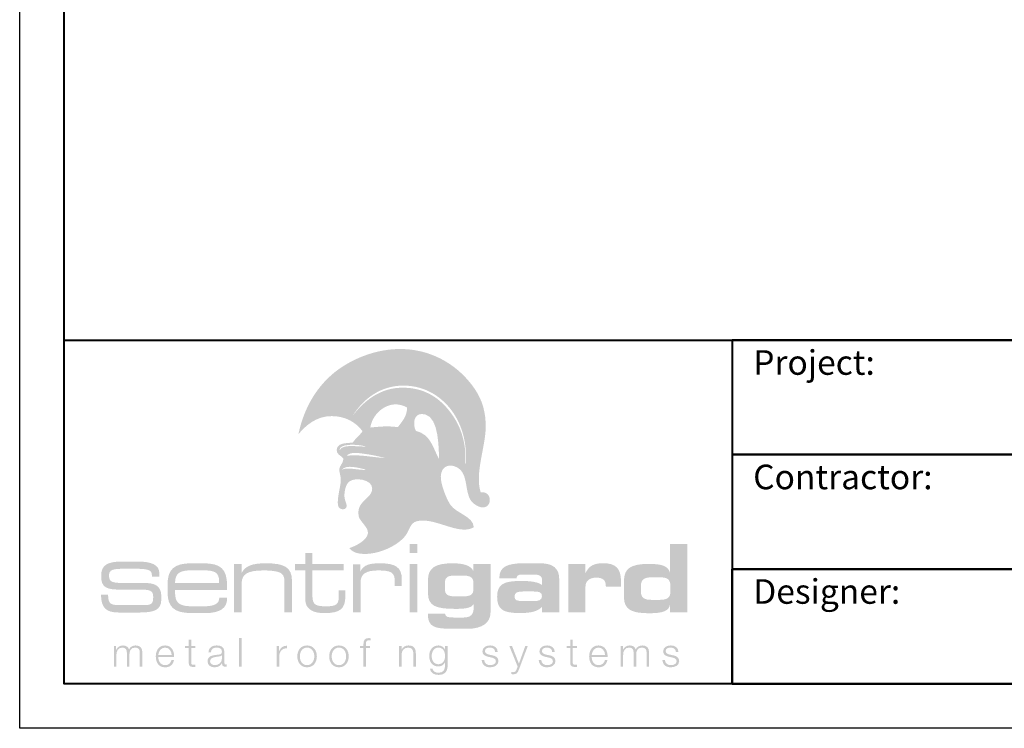
# Model space of a CAD drawing. Units: inches. Extents: x 1008 to 1252, y 844 to 1105.
# Drawn here: x 1043 to 1054, y 903 to 911 of the extents above; entities that cross this region are included whole.
import ezdxf

# ---------------------------------------------------------------- set-up
doc = ezdxf.new("R2010")
doc.units = ezdxf.units.IN
doc.header["$LTSCALE"] = 48
doc.header["$MEASUREMENT"] = 0
doc.layers.get('Defpoints').update_dxf_attribs({"color": 2, "lineweight": 30})
doc.layers.add('TitleBlock', color=7, linetype='Continuous', lineweight=13)

# ---------------------------------------------------------------- blocks, each defined once
blk = doc.blocks.new('SL100 Title Block')
at = {"layer": 'TitleBlock'}
h = blk.add_hatch(color=256, dxfattribs=at)
edge = h.paths.add_edge_path(flags=16)
edge.add_spline(control_points=[(3.384, 2.398), (3.308, 2.418), (3.153, 2.464), (3.111, 2.396), (3.152, 2.436), (3.302, 2.39), (3.384, 2.398), (3.384, 2.398), (3.384, 2.398), (3.384, 2.398)], knot_values=[0, 0, 0, 0, 1, 1, 1, 2, 2, 2, 3, 3, 3, 3], degree=3, periodic=0)
edge = h.paths.add_edge_path(flags=16)
edge.add_spline(control_points=[(3.594, 2.53), (3.543, 2.544), (3.469, 2.561), (3.398, 2.572), (3.312, 2.584), (3.206, 2.607), (3.164, 2.555), (3.289, 2.575), (3.46, 2.537), (3.594, 2.53), (3.594, 2.53), (3.594, 2.53), (3.594, 2.53)], knot_values=[0, 0, 0, 0, 1, 1, 1, 2, 2, 2, 3, 3, 3, 4, 4, 4, 4], degree=3, periodic=0)
edge = h.paths.add_edge_path(flags=16)
edge.add_spline(control_points=[(3.083, 2.615), (3.117, 2.683), (3.228, 2.659), (3.314, 2.663), (3.337, 2.657), (3.391, 2.657), (3.371, 2.662), (3.269, 2.688), (3.077, 2.693), (3.083, 2.615), (3.083, 2.615), (3.083, 2.615), (3.083, 2.615)], knot_values=[0, 0, 0, 0, 1, 1, 1, 2, 2, 2, 3, 3, 3, 4, 4, 4, 4], degree=3, periodic=0)
edge = h.paths.add_edge_path(flags=16)
edge.add_spline(control_points=[(4.2, 2.518), (4.194, 2.656), (4.196, 2.975), (4.047, 3.018), (3.915, 3.056), (3.898, 2.913), (3.94, 2.834), (4.109, 2.795), (4.131, 2.638), (4.2, 2.518), (4.2, 2.518), (4.2, 2.518), (4.2, 2.518)], knot_values=[0, 0, 0, 0, 1, 1, 1, 2, 2, 2, 3, 3, 3, 4, 4, 4, 4], degree=3, periodic=0)
edge = h.paths.add_edge_path(flags=16)
edge.add_spline(control_points=[(3.839, 3.097), (3.645, 3.205), (3.452, 3.038), (3.429, 2.872), (3.526, 2.881), (3.62, 2.893), (3.738, 2.876), (3.78, 2.936), (3.845, 2.997), (3.839, 3.097), (3.839, 3.097), (3.839, 3.097), (3.839, 3.097)], knot_values=[0, 0, 0, 0, 1, 1, 1, 2, 2, 2, 3, 3, 3, 4, 4, 4, 4], degree=3, periodic=0)
edge = h.paths.add_edge_path(flags=16)
edge.add_spline(control_points=[(3.232, 3.006), (3.375, 3.191), (3.576, 3.346), (3.867, 3.315), (4.094, 3.291), (4.239, 3.165), (4.341, 3.023), (4.45, 2.872), (4.506, 2.686), (4.494, 2.467), (4.493, 2.461), (4.5, 2.462), (4.499, 2.471), (4.516, 2.709), (4.448, 2.934), (4.317, 3.093), (4.21, 3.223), (4.04, 3.339), (3.808, 3.342), (3.54, 3.346), (3.347, 3.187), (3.232, 3.006), (3.232, 3.006), (3.232, 3.006), (3.232, 3.006)], knot_values=[0, 0, 0, 0, 1, 1, 1, 2, 2, 2, 3, 3, 3, 4, 4, 4, 5, 5, 5, 6, 6, 6, 7, 7, 7, 8, 8, 8, 8], degree=3, periodic=0)
edge = h.paths.add_edge_path()
edge.add_spline(control_points=[(3.071, 2.105), (3.08, 2.168), (3.096, 2.236), (3.098, 2.268), (3.102, 2.327), (3.077, 2.373), (3.082, 2.409), (3.086, 2.445), (3.133, 2.484), (3.125, 2.528), (3.096, 2.562), (3.051, 2.57), (3.052, 2.618), (3.054, 2.698), (3.15, 2.698), (3.231, 2.702), (3.263, 2.751), (3.308, 2.783), (3.342, 2.83), (3.271, 2.927), (3.156, 3), (2.995, 3), (2.826, 3.001), (2.704, 2.895), (2.623, 2.797), (2.686, 3.096), (2.831, 3.334), (3.034, 3.495), (3.23, 3.65), (3.543, 3.781), (3.869, 3.747), (4.223, 3.71), (4.474, 3.496), (4.606, 3.294), (4.684, 3.177), (4.724, 3.04), (4.722, 2.875), (4.72, 2.656), (4.597, 2.353), (4.666, 2.145), (4.712, 2.153), (4.742, 2.134), (4.757, 2.105), (4.757, 2.105), (4.531, 2.105), (4.531, 2.105), (4.492, 2.218), (4.511, 2.367), (4.402, 2.425), (4.287, 2.485), (4.2, 2.411), (4.222, 2.279), (4.231, 2.224), (4.252, 2.16), (4.275, 2.105), (4.275, 2.105), (3.414, 2.105), (3.414, 2.105), (3.435, 2.129), (3.45, 2.156), (3.45, 2.19), (3.449, 2.291), (3.254, 2.319), (3.19, 2.264), (3.152, 2.231), (3.138, 2.159), (3.139, 2.105), (3.139, 2.105), (3.071, 2.105), (3.071, 2.105), (3.071, 2.105), (3.071, 2.105), (3.071, 2.105)], knot_values=[0, 0, 0, 0, 1, 1, 1, 2, 2, 2, 3, 3, 3, 4, 4, 4, 5, 5, 5, 6, 6, 6, 7, 7, 7, 8, 8, 8, 9, 9, 9, 10, 10, 10, 11, 11, 11, 12, 12, 12, 13, 13, 13, 14, 14, 14, 15, 15, 15, 16, 16, 16, 17, 17, 17, 18, 18, 18, 19, 19, 19, 20, 20, 20, 21, 21, 21, 22, 22, 22, 23, 23, 23, 24, 24, 24, 24], degree=3, periodic=0)
h = blk.add_hatch(color=256, dxfattribs=at)
edge = h.paths.add_edge_path()
edge.add_spline(control_points=[(4.757, 2.105), (4.78, 2.061), (4.766, 1.995), (4.715, 1.98), (4.655, 1.962), (4.575, 2.018), (4.549, 2.064), (4.542, 2.077), (4.536, 2.091), (4.531, 2.105), (4.531, 2.105), (4.757, 2.105), (4.757, 2.105), (4.757, 2.105), (4.757, 2.105), (4.757, 2.105)], knot_values=[0, 0, 0, 0, 1, 1, 1, 2, 2, 2, 3, 3, 3, 4, 4, 4, 5, 5, 5, 5], degree=3, periodic=0)
edge = h.paths.add_edge_path()
edge.add_spline(control_points=[(4.275, 2.105), (4.292, 2.065), (4.311, 2.029), (4.327, 2.005), (4.392, 1.909), (4.585, 1.876), (4.588, 1.754), (4.424, 1.652), (4.137, 1.88), (3.942, 1.819), (3.885, 1.802), (3.872, 1.742), (3.84, 1.686), (3.77, 1.564), (3.548, 1.455), (3.371, 1.455), (3.29, 1.455), (3.236, 1.469), (3.193, 1.52), (3.252, 1.539), (3.392, 1.602), (3.402, 1.685), (3.41, 1.754), (3.311, 1.819), (3.299, 1.876), (3.273, 2), (3.361, 2.046), (3.414, 2.105), (3.414, 2.105), (4.275, 2.105), (4.275, 2.105), (4.275, 2.105), (4.275, 2.105), (4.275, 2.105)], knot_values=[0, 0, 0, 0, 1, 1, 1, 2, 2, 2, 3, 3, 3, 4, 4, 4, 5, 5, 5, 6, 6, 6, 7, 7, 7, 8, 8, 8, 9, 9, 9, 10, 10, 10, 11, 11, 11, 11], degree=3, periodic=0)
edge = h.paths.add_edge_path()
edge.add_spline(control_points=[(3.139, 2.105), (3.139, 2.098), (3.14, 2.09), (3.14, 2.084), (3.144, 2.045), (3.178, 2), (3.16, 1.974), (3.14, 1.946), (3.102, 1.952), (3.082, 1.971), (3.06, 1.992), (3.062, 2.047), (3.071, 2.105), (3.071, 2.105), (3.139, 2.105), (3.139, 2.105), (3.139, 2.105), (3.139, 2.105), (3.139, 2.105)], knot_values=[0, 0, 0, 0, 1, 1, 1, 2, 2, 2, 3, 3, 3, 4, 4, 4, 5, 5, 5, 6, 6, 6, 6], degree=3, periodic=0)
h = blk.add_hatch(color=256, dxfattribs=at)
edge = h.paths.add_edge_path(flags=16)
edge.add_spline(control_points=[(3.87, 1.465), (3.87, 1.465), (3.955, 1.465), (3.955, 1.465), (3.955, 1.465), (3.955, 1.568), (3.955, 1.568), (3.955, 1.568), (3.87, 1.568), (3.87, 1.568), (3.87, 1.568), (3.87, 1.465), (3.87, 1.465), (3.87, 1.465), (3.87, 1.465), (3.87, 1.465)], knot_values=[0, 0, 0, 0, 1, 1, 1, 2, 2, 2, 3, 3, 3, 4, 4, 4, 5, 5, 5, 5], degree=3, periodic=0)
edge = h.paths.add_edge_path(flags=16)
edge.add_spline(control_points=[(3.87, 0.8), (3.87, 0.8), (3.955, 0.8), (3.955, 0.8), (3.955, 0.8), (3.955, 1.343), (3.955, 1.343), (3.955, 1.343), (3.87, 1.343), (3.87, 1.343), (3.87, 1.343), (3.87, 0.8), (3.87, 0.8), (3.87, 0.8), (3.87, 0.8), (3.87, 0.8)], knot_values=[0, 0, 0, 0, 1, 1, 1, 2, 2, 2, 3, 3, 3, 4, 4, 4, 5, 5, 5, 5], degree=3, periodic=0)
h = blk.add_hatch(color=256, dxfattribs=at)
edge = h.paths.add_edge_path()
edge.add_spline(control_points=[(6.67, 0.94), (6.67, 0.94), (6.583, 0.94), (6.583, 0.94), (6.499, 0.94), (6.462, 0.961), (6.462, 1.032), (6.462, 1.032), (6.462, 1.1), (6.462, 1.1), (6.462, 1.167), (6.498, 1.193), (6.583, 1.193), (6.583, 1.193), (6.67, 1.193), (6.67, 1.193), (6.761, 1.193), (6.791, 1.169), (6.791, 1.096), (6.791, 1.096), (6.791, 1.031), (6.791, 1.031), (6.791, 0.963), (6.756, 0.94), (6.67, 0.94), (6.67, 0.94), (6.67, 0.94), (6.67, 0.94)], knot_values=[0, 0, 0, 0, 1, 1, 1, 2, 2, 2, 3, 3, 3, 4, 4, 4, 5, 5, 5, 6, 6, 6, 7, 7, 7, 8, 8, 8, 9, 9, 9, 9], degree=3, periodic=0)
edge = h.paths.add_edge_path(flags=16)
edge.add_spline(control_points=[(6.788, 1.242), (6.766, 1.323), (6.692, 1.343), (6.548, 1.343), (6.346, 1.343), (6.271, 1.291), (6.271, 1.151), (6.271, 1.151), (6.271, 0.972), (6.271, 0.972), (6.271, 0.835), (6.351, 0.79), (6.551, 0.79), (6.706, 0.79), (6.78, 0.814), (6.788, 0.897), (6.788, 0.897), (6.788, 0.8), (6.788, 0.8), (6.788, 0.8), (6.98, 0.8), (6.98, 0.8), (6.98, 0.8), (6.98, 1.568), (6.98, 1.568), (6.98, 1.568), (6.788, 1.568), (6.788, 1.568), (6.788, 1.568), (6.788, 1.242), (6.788, 1.242), (6.788, 1.242), (6.788, 1.242), (6.788, 1.242)], knot_values=[0, 0, 0, 0, 1, 1, 1, 2, 2, 2, 3, 3, 3, 4, 4, 4, 5, 5, 5, 6, 6, 6, 7, 7, 7, 8, 8, 8, 9, 9, 9, 10, 10, 10, 11, 11, 11, 11], degree=3, periodic=0)
h = blk.add_hatch(color=256, dxfattribs=at)
h.dxf.hatch_style = 2
edge = h.paths.add_edge_path()
edge.add_spline(control_points=[(2.781, 1.343), (2.781, 1.343), (2.781, 1.467), (2.781, 1.467), (2.781, 1.467), (2.699, 1.467), (2.699, 1.467), (2.699, 1.467), (2.699, 1.343), (2.699, 1.343), (2.699, 1.343), (2.585, 1.343), (2.585, 1.343), (2.585, 1.343), (2.585, 1.27), (2.585, 1.27), (2.585, 1.27), (2.699, 1.27), (2.699, 1.27), (2.699, 1.27), (2.699, 0.99), (2.699, 0.99), (2.699, 0.928), (2.7, 0.883), (2.738, 0.846), (2.777, 0.806), (2.835, 0.792), (2.918, 0.792), (3.088, 0.792), (3.149, 0.839), (3.149, 0.978), (3.149, 0.978), (3.149, 1.048), (3.149, 1.048), (3.149, 1.048), (3.075, 1.048), (3.075, 1.048), (3.075, 1.048), (3.075, 0.978), (3.075, 0.978), (3.075, 0.894), (3.055, 0.868), (2.937, 0.868), (2.827, 0.868), (2.78, 0.878), (2.78, 0.984), (2.78, 0.984), (2.78, 1.27), (2.78, 1.27), (2.78, 1.27), (3.131, 1.27), (3.131, 1.27), (3.131, 1.27), (3.131, 1.343), (3.131, 1.343), (3.131, 1.343), (2.781, 1.343), (2.781, 1.343), (2.781, 1.343), (2.781, 1.343), (2.781, 1.343)], knot_values=[0, 0, 0, 0, 1, 1, 1, 2, 2, 2, 3, 3, 3, 4, 4, 4, 5, 5, 5, 6, 6, 6, 7, 7, 7, 8, 8, 8, 9, 9, 9, 10, 10, 10, 11, 11, 11, 12, 12, 12, 13, 13, 13, 14, 14, 14, 15, 15, 15, 16, 16, 16, 17, 17, 17, 18, 18, 18, 19, 19, 19, 20, 20, 20, 20], degree=3, periodic=0)
h = blk.add_hatch(color=256, dxfattribs=at)
h.dxf.hatch_style = 2
edge = h.paths.add_edge_path()
edge.add_spline(control_points=[(0.655, 1.054), (0.655, 1.054), (0.883, 1.054), (0.883, 1.054), (0.971, 1.054), (0.996, 1.033), (0.996, 0.972), (0.996, 0.893), (0.978, 0.881), (0.882, 0.881), (0.882, 0.881), (0.633, 0.881), (0.633, 0.881), (0.526, 0.881), (0.491, 0.891), (0.491, 0.989), (0.491, 0.992), (0.491, 0.995), (0.491, 0.998), (0.491, 0.998), (0.411, 0.998), (0.411, 0.998), (0.413, 0.847), (0.47, 0.798), (0.613, 0.798), (0.613, 0.798), (0.838, 0.798), (0.838, 0.798), (1.007, 0.798), (1.087, 0.826), (1.087, 0.944), (1.087, 1.006), (1.087, 1.049), (1.049, 1.087), (1.01, 1.127), (0.946, 1.13), (0.846, 1.13), (0.846, 1.13), (0.695, 1.129), (0.695, 1.129), (0.545, 1.129), (0.501, 1.134), (0.501, 1.21), (0.501, 1.283), (0.543, 1.289), (0.695, 1.289), (0.695, 1.289), (0.781, 1.289), (0.781, 1.289), (0.921, 1.289), (0.981, 1.28), (0.981, 1.222), (0.981, 1.222), (0.981, 1.199), (0.981, 1.199), (0.981, 1.199), (1.065, 1.199), (1.065, 1.199), (1.065, 1.199), (1.065, 1.236), (1.065, 1.236), (1.065, 1.332), (0.983, 1.37), (0.813, 1.37), (0.813, 1.37), (0.655, 1.37), (0.655, 1.37), (0.479, 1.37), (0.413, 1.329), (0.413, 1.21), (0.413, 1.074), (0.47, 1.054), (0.655, 1.054), (0.655, 1.054), (0.655, 1.054), (0.655, 1.054)], knot_values=[0, 0, 0, 0, 1, 1, 1, 2, 2, 2, 3, 3, 3, 4, 4, 4, 5, 5, 5, 6, 6, 6, 7, 7, 7, 8, 8, 8, 9, 9, 9, 10, 10, 10, 11, 11, 11, 12, 12, 12, 13, 13, 13, 14, 14, 14, 15, 15, 15, 16, 16, 16, 17, 17, 17, 18, 18, 18, 19, 19, 19, 20, 20, 20, 21, 21, 21, 22, 22, 22, 23, 23, 23, 24, 24, 24, 25, 25, 25, 25], degree=3, periodic=0)
h = blk.add_hatch(color=256, dxfattribs=at)
edge = h.paths.add_edge_path(flags=16)
edge.add_spline(control_points=[(1.556, 1.35), (1.556, 1.35), (1.424, 1.35), (1.424, 1.35), (1.23, 1.35), (1.157, 1.282), (1.157, 1.113), (1.157, 1.113), (1.157, 1.027), (1.157, 1.027), (1.157, 0.86), (1.231, 0.792), (1.424, 0.792), (1.424, 0.792), (1.583, 0.792), (1.583, 0.792), (1.743, 0.792), (1.824, 0.848), (1.824, 0.952), (1.824, 0.956), (1.824, 0.961), (1.824, 0.965), (1.824, 0.965), (1.736, 0.965), (1.736, 0.965), (1.736, 0.963), (1.736, 0.962), (1.736, 0.96), (1.736, 0.897), (1.68, 0.868), (1.563, 0.868), (1.563, 0.868), (1.425, 0.868), (1.425, 0.868), (1.286, 0.868), (1.241, 0.91), (1.241, 1.022), (1.241, 1.022), (1.241, 1.052), (1.241, 1.052), (1.241, 1.052), (1.823, 1.052), (1.823, 1.052), (1.824, 1.067), (1.824, 1.081), (1.824, 1.094), (1.824, 1.288), (1.753, 1.35), (1.556, 1.35), (1.556, 1.35), (1.556, 1.35), (1.556, 1.35)], knot_values=[0, 0, 0, 0, 1, 1, 1, 2, 2, 2, 3, 3, 3, 4, 4, 4, 5, 5, 5, 6, 6, 6, 7, 7, 7, 8, 8, 8, 9, 9, 9, 10, 10, 10, 11, 11, 11, 12, 12, 12, 13, 13, 13, 14, 14, 14, 15, 15, 15, 16, 16, 16, 17, 17, 17, 17], degree=3, periodic=0)
edge = h.paths.add_edge_path()
edge.add_spline(control_points=[(1.241, 1.13), (1.241, 1.239), (1.296, 1.271), (1.423, 1.271), (1.423, 1.271), (1.554, 1.271), (1.554, 1.271), (1.684, 1.271), (1.735, 1.251), (1.735, 1.143), (1.735, 1.139), (1.735, 1.134), (1.735, 1.13), (1.735, 1.13), (1.241, 1.13), (1.241, 1.13), (1.241, 1.13), (1.241, 1.13), (1.241, 1.13)], knot_values=[0, 0, 0, 0, 1, 1, 1, 2, 2, 2, 3, 3, 3, 4, 4, 4, 5, 5, 5, 6, 6, 6, 6], degree=3, periodic=0)
h = blk.add_hatch(color=256, dxfattribs=at)
h.dxf.hatch_style = 2
edge = h.paths.add_edge_path()
edge.add_spline(control_points=[(1.903, 0.8), (1.903, 0.8), (1.987, 0.8), (1.987, 0.8), (1.987, 0.8), (1.987, 1.124), (1.987, 1.124), (1.987, 1.233), (2.061, 1.27), (2.233, 1.27), (2.337, 1.27), (2.403, 1.257), (2.432, 1.236), (2.464, 1.213), (2.467, 1.18), (2.467, 1.13), (2.467, 1.13), (2.467, 0.8), (2.467, 0.8), (2.467, 0.8), (2.551, 0.8), (2.551, 0.8), (2.551, 0.8), (2.551, 1.153), (2.551, 1.153), (2.551, 1.305), (2.467, 1.35), (2.257, 1.35), (2.113, 1.35), (2.029, 1.324), (1.987, 1.242), (1.987, 1.242), (1.987, 1.343), (1.987, 1.343), (1.987, 1.343), (1.903, 1.343), (1.903, 1.343), (1.903, 1.343), (1.903, 0.8), (1.903, 0.8), (1.903, 0.8), (1.903, 0.8), (1.903, 0.8)], knot_values=[0, 0, 0, 0, 1, 1, 1, 2, 2, 2, 3, 3, 3, 4, 4, 4, 5, 5, 5, 6, 6, 6, 7, 7, 7, 8, 8, 8, 9, 9, 9, 10, 10, 10, 11, 11, 11, 12, 12, 12, 13, 13, 13, 14, 14, 14, 14], degree=3, periodic=0)
h = blk.add_hatch(color=256, dxfattribs=at)
h.dxf.hatch_style = 2
edge = h.paths.add_edge_path()
edge.add_spline(control_points=[(3.234, 0.8), (3.234, 0.8), (3.32, 0.8), (3.32, 0.8), (3.32, 0.8), (3.32, 1.137), (3.32, 1.137), (3.32, 1.232), (3.382, 1.27), (3.516, 1.27), (3.665, 1.27), (3.703, 1.246), (3.703, 1.148), (3.703, 1.148), (3.703, 1.097), (3.703, 1.097), (3.703, 1.097), (3.782, 1.097), (3.782, 1.097), (3.782, 1.097), (3.782, 1.169), (3.782, 1.169), (3.782, 1.306), (3.711, 1.35), (3.537, 1.35), (3.42, 1.35), (3.355, 1.334), (3.316, 1.257), (3.316, 1.257), (3.316, 1.337), (3.316, 1.337), (3.316, 1.337), (3.234, 1.337), (3.234, 1.337), (3.234, 1.337), (3.234, 0.8), (3.234, 0.8), (3.234, 0.8), (3.234, 0.8), (3.234, 0.8)], knot_values=[0, 0, 0, 0, 1, 1, 1, 2, 2, 2, 3, 3, 3, 4, 4, 4, 5, 5, 5, 6, 6, 6, 7, 7, 7, 8, 8, 8, 9, 9, 9, 10, 10, 10, 11, 11, 11, 12, 12, 12, 13, 13, 13, 13], degree=3, periodic=0)
h = blk.add_hatch(color=256, dxfattribs=at)
edge = h.paths.add_edge_path()
edge.add_spline(control_points=[(4.382, 0.979), (4.298, 0.979), (4.264, 1), (4.264, 1.064), (4.264, 1.064), (4.264, 1.124), (4.264, 1.124), (4.264, 1.192), (4.293, 1.213), (4.382, 1.213), (4.382, 1.213), (4.467, 1.213), (4.467, 1.213), (4.55, 1.213), (4.585, 1.189), (4.585, 1.127), (4.585, 1.127), (4.585, 1.065), (4.585, 1.065), (4.585, 0.998), (4.549, 0.979), (4.467, 0.979), (4.467, 0.979), (4.382, 0.979), (4.382, 0.979), (4.382, 0.979), (4.382, 0.979), (4.382, 0.979)], knot_values=[0, 0, 0, 0, 1, 1, 1, 2, 2, 2, 3, 3, 3, 4, 4, 4, 5, 5, 5, 6, 6, 6, 7, 7, 7, 8, 8, 8, 9, 9, 9, 9], degree=3, periodic=0)
edge = h.paths.add_edge_path(flags=16)
edge.add_spline(control_points=[(4.585, 0.891), (4.586, 0.879), (4.587, 0.868), (4.587, 0.858), (4.587, 0.776), (4.554, 0.742), (4.475, 0.742), (4.475, 0.742), (4.366, 0.742), (4.366, 0.742), (4.3, 0.742), (4.269, 0.749), (4.266, 0.785), (4.266, 0.785), (4.074, 0.785), (4.074, 0.785), (4.074, 0.782), (4.074, 0.779), (4.074, 0.776), (4.074, 0.637), (4.152, 0.616), (4.341, 0.616), (4.341, 0.616), (4.518, 0.616), (4.518, 0.616), (4.684, 0.616), (4.776, 0.683), (4.776, 0.802), (4.776, 0.802), (4.776, 1.343), (4.776, 1.343), (4.776, 1.343), (4.585, 1.343), (4.585, 1.343), (4.585, 1.343), (4.585, 1.26), (4.585, 1.26), (4.556, 1.325), (4.479, 1.35), (4.348, 1.35), (4.159, 1.35), (4.075, 1.297), (4.075, 1.164), (4.075, 1.164), (4.075, 1.015), (4.075, 1.015), (4.075, 0.87), (4.166, 0.839), (4.384, 0.839), (4.496, 0.839), (4.561, 0.85), (4.585, 0.891), (4.585, 0.891), (4.585, 0.891), (4.585, 0.891)], knot_values=[0, 0, 0, 0, 1, 1, 1, 2, 2, 2, 3, 3, 3, 4, 4, 4, 5, 5, 5, 6, 6, 6, 7, 7, 7, 8, 8, 8, 9, 9, 9, 10, 10, 10, 11, 11, 11, 12, 12, 12, 13, 13, 13, 14, 14, 14, 15, 15, 15, 16, 16, 16, 17, 17, 17, 18, 18, 18, 18], degree=3, periodic=0)
h = blk.add_hatch(color=256, dxfattribs=at)
edge = h.paths.add_edge_path()
edge.add_spline(control_points=[(5.257, 1.034), (5.323, 1.034), (5.352, 1.026), (5.352, 0.982), (5.352, 0.939), (5.322, 0.926), (5.257, 0.926), (5.257, 0.926), (5.14, 0.926), (5.14, 0.926), (5.074, 0.926), (5.045, 0.935), (5.045, 0.978), (5.045, 1.021), (5.075, 1.034), (5.14, 1.034), (5.14, 1.034), (5.257, 1.034), (5.257, 1.034), (5.257, 1.034), (5.257, 1.034), (5.257, 1.034)], knot_values=[0, 0, 0, 0, 1, 1, 1, 2, 2, 2, 3, 3, 3, 4, 4, 4, 5, 5, 5, 6, 6, 6, 7, 7, 7, 7], degree=3, periodic=0)
edge = h.paths.add_edge_path(flags=16)
edge.add_spline(control_points=[(5.546, 0.8), (5.546, 0.8), (5.546, 1.17), (5.546, 1.17), (5.546, 1.293), (5.477, 1.35), (5.333, 1.35), (5.333, 1.35), (5.145, 1.35), (5.145, 1.35), (4.96, 1.35), (4.875, 1.308), (4.875, 1.188), (4.875, 1.186), (4.875, 1.184), (4.875, 1.182), (4.875, 1.182), (5.068, 1.182), (5.068, 1.182), (5.068, 1.211), (5.085, 1.223), (5.123, 1.223), (5.123, 1.223), (5.28, 1.223), (5.28, 1.223), (5.328, 1.223), (5.354, 1.202), (5.354, 1.164), (5.354, 1.164), (5.354, 1.106), (5.354, 1.106), (5.308, 1.14), (5.231, 1.152), (5.119, 1.152), (4.925, 1.152), (4.85, 1.118), (4.85, 0.974), (4.85, 0.832), (4.917, 0.792), (5.106, 0.792), (5.232, 0.792), (5.314, 0.813), (5.354, 0.865), (5.354, 0.865), (5.354, 0.8), (5.354, 0.8), (5.354, 0.8), (5.546, 0.8), (5.546, 0.8), (5.546, 0.8), (5.546, 0.8), (5.546, 0.8)], knot_values=[0, 0, 0, 0, 1, 1, 1, 2, 2, 2, 3, 3, 3, 4, 4, 4, 5, 5, 5, 6, 6, 6, 7, 7, 7, 8, 8, 8, 9, 9, 9, 10, 10, 10, 11, 11, 11, 12, 12, 12, 13, 13, 13, 14, 14, 14, 15, 15, 15, 16, 16, 16, 17, 17, 17, 17], degree=3, periodic=0)
h = blk.add_hatch(color=256, dxfattribs=at)
h.dxf.hatch_style = 2
edge = h.paths.add_edge_path()
edge.add_spline(control_points=[(5.84, 1.241), (5.84, 1.241), (5.84, 1.343), (5.84, 1.343), (5.84, 1.343), (5.648, 1.343), (5.648, 1.343), (5.648, 1.343), (5.648, 0.8), (5.648, 0.8), (5.648, 0.8), (5.84, 0.8), (5.84, 0.8), (5.84, 0.8), (5.84, 1.089), (5.84, 1.089), (5.84, 1.151), (5.884, 1.189), (5.961, 1.189), (6.033, 1.189), (6.068, 1.16), (6.068, 1.096), (6.068, 1.093), (6.068, 1.091), (6.068, 1.088), (6.068, 1.088), (6.236, 1.088), (6.236, 1.088), (6.237, 1.107), (6.238, 1.125), (6.238, 1.142), (6.238, 1.294), (6.181, 1.351), (6.034, 1.351), (5.937, 1.351), (5.879, 1.321), (5.84, 1.241), (5.84, 1.241), (5.84, 1.241), (5.84, 1.241)], knot_values=[0, 0, 0, 0, 1, 1, 1, 2, 2, 2, 3, 3, 3, 4, 4, 4, 5, 5, 5, 6, 6, 6, 7, 7, 7, 8, 8, 8, 9, 9, 9, 10, 10, 10, 11, 11, 11, 12, 12, 12, 13, 13, 13, 13], degree=3, periodic=0)
h = blk.add_hatch(color=256, dxfattribs=at)
h.dxf.hatch_style = 2
edge = h.paths.add_edge_path()
edge.add_spline(control_points=[(1.422, 0.492), (1.422, 0.492), (1.394, 0.492), (1.394, 0.492), (1.394, 0.492), (1.394, 0.422), (1.394, 0.422), (1.394, 0.422), (1.353, 0.422), (1.353, 0.422), (1.353, 0.422), (1.353, 0.399), (1.353, 0.399), (1.353, 0.399), (1.394, 0.399), (1.394, 0.399), (1.394, 0.399), (1.394, 0.24), (1.394, 0.24), (1.393, 0.201), (1.406, 0.188), (1.444, 0.188), (1.452, 0.188), (1.46, 0.189), (1.469, 0.189), (1.469, 0.189), (1.469, 0.214), (1.469, 0.214), (1.461, 0.213), (1.453, 0.212), (1.445, 0.212), (1.424, 0.214), (1.422, 0.224), (1.422, 0.243), (1.422, 0.243), (1.422, 0.399), (1.422, 0.399), (1.422, 0.399), (1.469, 0.399), (1.469, 0.399), (1.469, 0.399), (1.469, 0.422), (1.469, 0.422), (1.469, 0.422), (1.422, 0.422), (1.422, 0.422), (1.422, 0.422), (1.422, 0.492), (1.422, 0.492), (1.422, 0.492), (1.422, 0.492), (1.422, 0.492)], knot_values=[0, 0, 0, 0, 1, 1, 1, 2, 2, 2, 3, 3, 3, 4, 4, 4, 5, 5, 5, 6, 6, 6, 7, 7, 7, 8, 8, 8, 9, 9, 9, 10, 10, 10, 11, 11, 11, 12, 12, 12, 13, 13, 13, 14, 14, 14, 15, 15, 15, 16, 16, 16, 17, 17, 17, 17], degree=3, periodic=0)
h = blk.add_hatch(color=256, dxfattribs=at)
h.dxf.hatch_style = 2
h.paths.add_polyline_path([(1.959, 0.191), (1.987, 0.191), (1.987, 0.511), (1.959, 0.511), (1.959, 0.191)])
h = blk.add_hatch(color=256, dxfattribs=at)
h.dxf.hatch_style = 2
edge = h.paths.add_edge_path()
edge.add_spline(control_points=[(3.426, 0.422), (3.426, 0.422), (3.38, 0.422), (3.38, 0.422), (3.38, 0.422), (3.38, 0.443), (3.38, 0.443), (3.381, 0.468), (3.38, 0.487), (3.411, 0.487), (3.418, 0.487), (3.424, 0.486), (3.432, 0.485), (3.432, 0.485), (3.432, 0.509), (3.432, 0.509), (3.423, 0.511), (3.416, 0.511), (3.408, 0.511), (3.363, 0.511), (3.352, 0.483), (3.352, 0.443), (3.352, 0.443), (3.352, 0.422), (3.352, 0.422), (3.352, 0.422), (3.313, 0.422), (3.313, 0.422), (3.313, 0.422), (3.313, 0.399), (3.313, 0.399), (3.313, 0.399), (3.352, 0.399), (3.352, 0.399), (3.352, 0.399), (3.352, 0.191), (3.352, 0.191), (3.352, 0.191), (3.38, 0.191), (3.38, 0.191), (3.38, 0.191), (3.38, 0.399), (3.38, 0.399), (3.38, 0.399), (3.426, 0.399), (3.426, 0.399), (3.426, 0.399), (3.426, 0.422), (3.426, 0.422), (3.426, 0.422), (3.426, 0.422), (3.426, 0.422)], knot_values=[0, 0, 0, 0, 1, 1, 1, 2, 2, 2, 3, 3, 3, 4, 4, 4, 5, 5, 5, 6, 6, 6, 7, 7, 7, 8, 8, 8, 9, 9, 9, 10, 10, 10, 11, 11, 11, 12, 12, 12, 13, 13, 13, 14, 14, 14, 15, 15, 15, 16, 16, 16, 17, 17, 17, 17], degree=3, periodic=0)
h = blk.add_hatch(color=256, dxfattribs=at)
h.dxf.hatch_style = 2
edge = h.paths.add_edge_path()
edge.add_spline(control_points=[(5.697, 0.492), (5.697, 0.492), (5.669, 0.492), (5.669, 0.492), (5.669, 0.492), (5.669, 0.422), (5.669, 0.422), (5.669, 0.422), (5.629, 0.422), (5.629, 0.422), (5.629, 0.422), (5.629, 0.399), (5.629, 0.399), (5.629, 0.399), (5.669, 0.399), (5.669, 0.399), (5.669, 0.399), (5.669, 0.24), (5.669, 0.24), (5.669, 0.201), (5.682, 0.188), (5.719, 0.188), (5.728, 0.188), (5.736, 0.189), (5.744, 0.189), (5.744, 0.189), (5.744, 0.214), (5.744, 0.214), (5.736, 0.213), (5.728, 0.212), (5.72, 0.212), (5.7, 0.214), (5.697, 0.224), (5.697, 0.243), (5.697, 0.243), (5.697, 0.399), (5.697, 0.399), (5.697, 0.399), (5.744, 0.399), (5.744, 0.399), (5.744, 0.399), (5.744, 0.422), (5.744, 0.422), (5.744, 0.422), (5.697, 0.422), (5.697, 0.422), (5.697, 0.422), (5.697, 0.492), (5.697, 0.492), (5.697, 0.492), (5.697, 0.492), (5.697, 0.492)], knot_values=[0, 0, 0, 0, 1, 1, 1, 2, 2, 2, 3, 3, 3, 4, 4, 4, 5, 5, 5, 6, 6, 6, 7, 7, 7, 8, 8, 8, 9, 9, 9, 10, 10, 10, 11, 11, 11, 12, 12, 12, 13, 13, 13, 14, 14, 14, 15, 15, 15, 16, 16, 16, 17, 17, 17, 17], degree=3, periodic=0)
h = blk.add_hatch(color=256, dxfattribs=at)
h.dxf.hatch_style = 2
edge = h.paths.add_edge_path()
edge.add_spline(control_points=[(0.555, 0.191), (0.555, 0.191), (0.583, 0.191), (0.583, 0.191), (0.583, 0.191), (0.583, 0.32), (0.583, 0.32), (0.584, 0.369), (0.604, 0.405), (0.652, 0.405), (0.688, 0.405), (0.701, 0.379), (0.701, 0.348), (0.701, 0.348), (0.701, 0.191), (0.701, 0.191), (0.701, 0.191), (0.729, 0.191), (0.729, 0.191), (0.729, 0.191), (0.729, 0.322), (0.729, 0.322), (0.729, 0.365), (0.743, 0.405), (0.792, 0.405), (0.832, 0.405), (0.846, 0.385), (0.846, 0.347), (0.846, 0.347), (0.846, 0.191), (0.846, 0.191), (0.846, 0.191), (0.875, 0.191), (0.875, 0.191), (0.875, 0.191), (0.875, 0.348), (0.875, 0.348), (0.875, 0.403), (0.849, 0.429), (0.798, 0.429), (0.768, 0.429), (0.738, 0.414), (0.725, 0.384), (0.716, 0.414), (0.689, 0.429), (0.658, 0.429), (0.622, 0.429), (0.597, 0.411), (0.583, 0.383), (0.583, 0.383), (0.581, 0.383), (0.581, 0.383), (0.581, 0.383), (0.581, 0.422), (0.581, 0.422), (0.581, 0.422), (0.555, 0.422), (0.555, 0.422), (0.555, 0.422), (0.555, 0.191), (0.555, 0.191), (0.555, 0.191), (0.555, 0.191), (0.555, 0.191)], knot_values=[0, 0, 0, 0, 1, 1, 1, 2, 2, 2, 3, 3, 3, 4, 4, 4, 5, 5, 5, 6, 6, 6, 7, 7, 7, 8, 8, 8, 9, 9, 9, 10, 10, 10, 11, 11, 11, 12, 12, 12, 13, 13, 13, 14, 14, 14, 15, 15, 15, 16, 16, 16, 17, 17, 17, 18, 18, 18, 19, 19, 19, 20, 20, 20, 21, 21, 21, 21], degree=3, periodic=0)
h = blk.add_hatch(color=256, dxfattribs=at)
edge = h.paths.add_edge_path()
edge.add_spline(control_points=[(1.053, 0.323), (1.057, 0.365), (1.083, 0.405), (1.129, 0.405), (1.175, 0.405), (1.201, 0.365), (1.203, 0.323), (1.203, 0.323), (1.053, 0.323), (1.053, 0.323), (1.053, 0.323), (1.053, 0.323), (1.053, 0.323)], knot_values=[0, 0, 0, 0, 1, 1, 1, 2, 2, 2, 3, 3, 3, 4, 4, 4, 4], degree=3, periodic=0)
edge = h.paths.add_edge_path(flags=16)
edge.add_spline(control_points=[(1.231, 0.299), (1.233, 0.364), (1.204, 0.429), (1.129, 0.429), (1.056, 0.429), (1.025, 0.368), (1.025, 0.307), (1.025, 0.241), (1.056, 0.184), (1.129, 0.184), (1.187, 0.184), (1.218, 0.215), (1.23, 0.267), (1.23, 0.267), (1.202, 0.267), (1.202, 0.267), (1.193, 0.232), (1.17, 0.208), (1.129, 0.208), (1.075, 0.208), (1.053, 0.258), (1.053, 0.299), (1.053, 0.299), (1.231, 0.299), (1.231, 0.299), (1.231, 0.299), (1.231, 0.299), (1.231, 0.299)], knot_values=[0, 0, 0, 0, 1, 1, 1, 2, 2, 2, 3, 3, 3, 4, 4, 4, 5, 5, 5, 6, 6, 6, 7, 7, 7, 8, 8, 8, 9, 9, 9, 9], degree=3, periodic=0)
h = blk.add_hatch(color=256, dxfattribs=at)
edge = h.paths.add_edge_path(flags=16)
edge.add_spline(control_points=[(1.643, 0.352), (1.644, 0.389), (1.67, 0.405), (1.705, 0.405), (1.738, 0.405), (1.766, 0.396), (1.766, 0.358), (1.766, 0.332), (1.752, 0.329), (1.729, 0.326), (1.668, 0.319), (1.605, 0.317), (1.605, 0.252), (1.605, 0.205), (1.64, 0.184), (1.683, 0.184), (1.727, 0.184), (1.747, 0.201), (1.767, 0.231), (1.767, 0.231), (1.768, 0.231), (1.768, 0.231), (1.768, 0.207), (1.772, 0.191), (1.801, 0.191), (1.809, 0.191), (1.813, 0.192), (1.819, 0.193), (1.819, 0.193), (1.819, 0.217), (1.819, 0.217), (1.817, 0.216), (1.813, 0.215), (1.81, 0.215), (1.799, 0.215), (1.794, 0.221), (1.794, 0.232), (1.794, 0.232), (1.794, 0.355), (1.794, 0.355), (1.794, 0.417), (1.749, 0.429), (1.709, 0.429), (1.656, 0.429), (1.618, 0.406), (1.615, 0.352), (1.615, 0.352), (1.643, 0.352), (1.643, 0.352), (1.643, 0.352), (1.643, 0.352), (1.643, 0.352)], knot_values=[0, 0, 0, 0, 1, 1, 1, 2, 2, 2, 3, 3, 3, 4, 4, 4, 5, 5, 5, 6, 6, 6, 7, 7, 7, 8, 8, 8, 9, 9, 9, 10, 10, 10, 11, 11, 11, 12, 12, 12, 13, 13, 13, 14, 14, 14, 15, 15, 15, 16, 16, 16, 17, 17, 17, 17], degree=3, periodic=0)
edge = h.paths.add_edge_path()
edge.add_spline(control_points=[(1.766, 0.281), (1.766, 0.235), (1.728, 0.208), (1.685, 0.208), (1.658, 0.208), (1.633, 0.226), (1.633, 0.254), (1.633, 0.299), (1.693, 0.299), (1.741, 0.307), (1.748, 0.309), (1.761, 0.311), (1.765, 0.318), (1.765, 0.318), (1.766, 0.318), (1.766, 0.318), (1.766, 0.318), (1.766, 0.281), (1.766, 0.281), (1.766, 0.281), (1.766, 0.281), (1.766, 0.281)], knot_values=[0, 0, 0, 0, 1, 1, 1, 2, 2, 2, 3, 3, 3, 4, 4, 4, 5, 5, 5, 6, 6, 6, 7, 7, 7, 7], degree=3, periodic=0)
h = blk.add_hatch(color=256, dxfattribs=at)
h.dxf.hatch_style = 2
edge = h.paths.add_edge_path()
edge.add_spline(control_points=[(2.381, 0.191), (2.381, 0.191), (2.41, 0.191), (2.41, 0.191), (2.41, 0.191), (2.41, 0.314), (2.41, 0.314), (2.41, 0.362), (2.445, 0.4), (2.496, 0.397), (2.496, 0.397), (2.496, 0.426), (2.496, 0.426), (2.454, 0.427), (2.423, 0.405), (2.408, 0.368), (2.408, 0.368), (2.407, 0.368), (2.407, 0.368), (2.407, 0.368), (2.407, 0.422), (2.407, 0.422), (2.407, 0.422), (2.381, 0.422), (2.381, 0.422), (2.381, 0.422), (2.381, 0.191), (2.381, 0.191), (2.381, 0.191), (2.381, 0.191), (2.381, 0.191)], knot_values=[0, 0, 0, 0, 1, 1, 1, 2, 2, 2, 3, 3, 3, 4, 4, 4, 5, 5, 5, 6, 6, 6, 7, 7, 7, 8, 8, 8, 9, 9, 9, 10, 10, 10, 10], degree=3, periodic=0)
h = blk.add_hatch(color=256, dxfattribs=at)
edge = h.paths.add_edge_path()
edge.add_spline(control_points=[(2.72, 0.405), (2.774, 0.405), (2.801, 0.356), (2.801, 0.307), (2.801, 0.257), (2.774, 0.208), (2.72, 0.208), (2.666, 0.208), (2.639, 0.257), (2.639, 0.307), (2.639, 0.356), (2.666, 0.405), (2.72, 0.405), (2.72, 0.405), (2.72, 0.405), (2.72, 0.405)], knot_values=[0, 0, 0, 0, 1, 1, 1, 2, 2, 2, 3, 3, 3, 4, 4, 4, 5, 5, 5, 5], degree=3, periodic=0)
edge = h.paths.add_edge_path(flags=16)
edge.add_spline(control_points=[(2.72, 0.429), (2.649, 0.429), (2.611, 0.373), (2.611, 0.307), (2.611, 0.24), (2.649, 0.184), (2.72, 0.184), (2.791, 0.184), (2.83, 0.24), (2.83, 0.307), (2.83, 0.373), (2.791, 0.429), (2.72, 0.429), (2.72, 0.429), (2.72, 0.429), (2.72, 0.429)], knot_values=[0, 0, 0, 0, 1, 1, 1, 2, 2, 2, 3, 3, 3, 4, 4, 4, 5, 5, 5, 5], degree=3, periodic=0)
h = blk.add_hatch(color=256, dxfattribs=at)
edge = h.paths.add_edge_path()
edge.add_spline(control_points=[(3.077, 0.405), (3.132, 0.405), (3.158, 0.356), (3.158, 0.307), (3.158, 0.257), (3.132, 0.208), (3.077, 0.208), (3.023, 0.208), (2.996, 0.257), (2.996, 0.307), (2.996, 0.356), (3.023, 0.405), (3.077, 0.405), (3.077, 0.405), (3.077, 0.405), (3.077, 0.405)], knot_values=[0, 0, 0, 0, 1, 1, 1, 2, 2, 2, 3, 3, 3, 4, 4, 4, 5, 5, 5, 5], degree=3, periodic=0)
edge = h.paths.add_edge_path(flags=16)
edge.add_spline(control_points=[(3.077, 0.429), (3.007, 0.429), (2.968, 0.373), (2.968, 0.307), (2.968, 0.24), (3.007, 0.184), (3.077, 0.184), (3.148, 0.184), (3.187, 0.24), (3.187, 0.307), (3.187, 0.373), (3.148, 0.429), (3.077, 0.429), (3.077, 0.429), (3.077, 0.429), (3.077, 0.429)], knot_values=[0, 0, 0, 0, 1, 1, 1, 2, 2, 2, 3, 3, 3, 4, 4, 4, 5, 5, 5, 5], degree=3, periodic=0)
h = blk.add_hatch(color=256, dxfattribs=at)
h.dxf.hatch_style = 2
edge = h.paths.add_edge_path()
edge.add_spline(control_points=[(3.751, 0.191), (3.751, 0.191), (3.779, 0.191), (3.779, 0.191), (3.779, 0.191), (3.779, 0.326), (3.779, 0.326), (3.78, 0.371), (3.807, 0.405), (3.852, 0.405), (3.898, 0.405), (3.911, 0.375), (3.911, 0.335), (3.911, 0.335), (3.911, 0.191), (3.911, 0.191), (3.911, 0.191), (3.939, 0.191), (3.939, 0.191), (3.939, 0.191), (3.939, 0.34), (3.939, 0.34), (3.939, 0.395), (3.919, 0.429), (3.854, 0.429), (3.822, 0.429), (3.791, 0.41), (3.78, 0.382), (3.78, 0.382), (3.779, 0.382), (3.779, 0.382), (3.779, 0.382), (3.779, 0.422), (3.779, 0.422), (3.779, 0.422), (3.751, 0.422), (3.751, 0.422), (3.751, 0.422), (3.751, 0.191), (3.751, 0.191), (3.751, 0.191), (3.751, 0.191), (3.751, 0.191)], knot_values=[0, 0, 0, 0, 1, 1, 1, 2, 2, 2, 3, 3, 3, 4, 4, 4, 5, 5, 5, 6, 6, 6, 7, 7, 7, 8, 8, 8, 9, 9, 9, 10, 10, 10, 11, 11, 11, 12, 12, 12, 13, 13, 13, 14, 14, 14, 14], degree=3, periodic=0)
h = blk.add_hatch(color=256, dxfattribs=at)
edge = h.paths.add_edge_path(flags=16)
edge.add_spline(control_points=[(4.296, 0.422), (4.296, 0.422), (4.267, 0.422), (4.267, 0.422), (4.267, 0.422), (4.267, 0.382), (4.267, 0.382), (4.267, 0.382), (4.267, 0.382), (4.267, 0.382), (4.255, 0.408), (4.227, 0.429), (4.193, 0.429), (4.126, 0.429), (4.089, 0.376), (4.089, 0.313), (4.089, 0.247), (4.119, 0.194), (4.193, 0.194), (4.226, 0.194), (4.254, 0.213), (4.267, 0.241), (4.267, 0.241), (4.267, 0.241), (4.267, 0.241), (4.267, 0.241), (4.267, 0.21), (4.267, 0.21), (4.267, 0.153), (4.245, 0.123), (4.193, 0.123), (4.162, 0.123), (4.132, 0.135), (4.125, 0.169), (4.125, 0.169), (4.097, 0.169), (4.097, 0.169), (4.101, 0.119), (4.147, 0.099), (4.193, 0.099), (4.269, 0.099), (4.295, 0.141), (4.296, 0.21), (4.296, 0.21), (4.296, 0.422), (4.296, 0.422), (4.296, 0.422), (4.296, 0.422), (4.296, 0.422)], knot_values=[0, 0, 0, 0, 1, 1, 1, 2, 2, 2, 3, 3, 3, 4, 4, 4, 5, 5, 5, 6, 6, 6, 7, 7, 7, 8, 8, 8, 9, 9, 9, 10, 10, 10, 11, 11, 11, 12, 12, 12, 13, 13, 13, 14, 14, 14, 15, 15, 15, 16, 16, 16, 16], degree=3, periodic=0)
edge = h.paths.add_edge_path()
edge.add_spline(control_points=[(4.193, 0.218), (4.141, 0.218), (4.117, 0.263), (4.117, 0.309), (4.117, 0.357), (4.139, 0.405), (4.193, 0.405), (4.246, 0.405), (4.267, 0.355), (4.267, 0.309), (4.267, 0.262), (4.242, 0.218), (4.193, 0.218), (4.193, 0.218), (4.193, 0.218), (4.193, 0.218)], knot_values=[0, 0, 0, 0, 1, 1, 1, 2, 2, 2, 3, 3, 3, 4, 4, 4, 5, 5, 5, 5], degree=3, periodic=0)
h = blk.add_hatch(color=256, dxfattribs=at)
h.dxf.hatch_style = 2
edge = h.paths.add_edge_path()
edge.add_spline(control_points=[(4.857, 0.355), (4.855, 0.405), (4.818, 0.429), (4.772, 0.429), (4.731, 0.429), (4.685, 0.411), (4.685, 0.364), (4.685, 0.325), (4.713, 0.312), (4.749, 0.302), (4.749, 0.302), (4.786, 0.294), (4.786, 0.294), (4.811, 0.288), (4.836, 0.279), (4.836, 0.252), (4.836, 0.22), (4.8, 0.208), (4.773, 0.208), (4.736, 0.208), (4.707, 0.228), (4.705, 0.266), (4.705, 0.266), (4.677, 0.266), (4.677, 0.266), (4.681, 0.21), (4.718, 0.184), (4.772, 0.184), (4.815, 0.184), (4.865, 0.204), (4.865, 0.254), (4.865, 0.294), (4.831, 0.313), (4.799, 0.318), (4.799, 0.318), (4.761, 0.326), (4.761, 0.326), (4.742, 0.331), (4.713, 0.34), (4.713, 0.365), (4.713, 0.396), (4.743, 0.405), (4.768, 0.405), (4.8, 0.405), (4.827, 0.39), (4.828, 0.355), (4.828, 0.355), (4.857, 0.355), (4.857, 0.355), (4.857, 0.355), (4.857, 0.355), (4.857, 0.355)], knot_values=[0, 0, 0, 0, 1, 1, 1, 2, 2, 2, 3, 3, 3, 4, 4, 4, 5, 5, 5, 6, 6, 6, 7, 7, 7, 8, 8, 8, 9, 9, 9, 10, 10, 10, 11, 11, 11, 12, 12, 12, 13, 13, 13, 14, 14, 14, 15, 15, 15, 16, 16, 16, 17, 17, 17, 17], degree=3, periodic=0)
h = blk.add_hatch(color=256, dxfattribs=at)
h.dxf.hatch_style = 2
edge = h.paths.add_edge_path()
edge.add_spline(control_points=[(5.08, 0.192), (5.08, 0.192), (5.07, 0.166), (5.07, 0.166), (5.06, 0.144), (5.055, 0.129), (5.03, 0.129), (5.023, 0.129), (5.017, 0.13), (5.01, 0.132), (5.01, 0.132), (5.01, 0.108), (5.01, 0.108), (5.015, 0.106), (5.021, 0.106), (5.032, 0.106), (5.067, 0.106), (5.077, 0.117), (5.093, 0.156), (5.093, 0.156), (5.193, 0.422), (5.193, 0.422), (5.193, 0.422), (5.165, 0.422), (5.165, 0.422), (5.165, 0.422), (5.094, 0.225), (5.094, 0.225), (5.094, 0.225), (5.017, 0.422), (5.017, 0.422), (5.017, 0.422), (4.987, 0.422), (4.987, 0.422), (4.987, 0.422), (5.08, 0.192), (5.08, 0.192), (5.08, 0.192), (5.08, 0.192), (5.08, 0.192)], knot_values=[0, 0, 0, 0, 1, 1, 1, 2, 2, 2, 3, 3, 3, 4, 4, 4, 5, 5, 5, 6, 6, 6, 7, 7, 7, 8, 8, 8, 9, 9, 9, 10, 10, 10, 11, 11, 11, 12, 12, 12, 13, 13, 13, 13], degree=3, periodic=0)
h = blk.add_hatch(color=256, dxfattribs=at)
h.dxf.hatch_style = 2
edge = h.paths.add_edge_path()
edge.add_spline(control_points=[(5.496, 0.355), (5.494, 0.405), (5.457, 0.429), (5.411, 0.429), (5.37, 0.429), (5.324, 0.411), (5.324, 0.364), (5.324, 0.325), (5.352, 0.312), (5.389, 0.302), (5.389, 0.302), (5.425, 0.294), (5.425, 0.294), (5.45, 0.288), (5.475, 0.279), (5.475, 0.252), (5.475, 0.22), (5.439, 0.208), (5.412, 0.208), (5.375, 0.208), (5.346, 0.228), (5.344, 0.266), (5.344, 0.266), (5.316, 0.266), (5.316, 0.266), (5.32, 0.21), (5.357, 0.184), (5.411, 0.184), (5.454, 0.184), (5.504, 0.204), (5.504, 0.254), (5.504, 0.294), (5.47, 0.313), (5.438, 0.318), (5.438, 0.318), (5.4, 0.326), (5.4, 0.326), (5.381, 0.331), (5.352, 0.34), (5.352, 0.365), (5.352, 0.396), (5.382, 0.405), (5.407, 0.405), (5.439, 0.405), (5.466, 0.39), (5.467, 0.355), (5.467, 0.355), (5.496, 0.355), (5.496, 0.355), (5.496, 0.355), (5.496, 0.355), (5.496, 0.355)], knot_values=[0, 0, 0, 0, 1, 1, 1, 2, 2, 2, 3, 3, 3, 4, 4, 4, 5, 5, 5, 6, 6, 6, 7, 7, 7, 8, 8, 8, 9, 9, 9, 10, 10, 10, 11, 11, 11, 12, 12, 12, 13, 13, 13, 14, 14, 14, 15, 15, 15, 16, 16, 16, 17, 17, 17, 17], degree=3, periodic=0)
h = blk.add_hatch(color=256, dxfattribs=at)
edge = h.paths.add_edge_path()
edge.add_spline(control_points=[(5.91, 0.323), (5.914, 0.365), (5.94, 0.405), (5.986, 0.405), (6.032, 0.405), (6.058, 0.365), (6.059, 0.323), (6.059, 0.323), (5.91, 0.323), (5.91, 0.323), (5.91, 0.323), (5.91, 0.323), (5.91, 0.323)], knot_values=[0, 0, 0, 0, 1, 1, 1, 2, 2, 2, 3, 3, 3, 4, 4, 4, 4], degree=3, periodic=0)
edge = h.paths.add_edge_path(flags=16)
edge.add_spline(control_points=[(6.088, 0.299), (6.09, 0.364), (6.06, 0.429), (5.986, 0.429), (5.912, 0.429), (5.881, 0.368), (5.881, 0.307), (5.881, 0.241), (5.912, 0.184), (5.986, 0.184), (6.044, 0.184), (6.075, 0.215), (6.087, 0.267), (6.087, 0.267), (6.059, 0.267), (6.059, 0.267), (6.05, 0.232), (6.027, 0.208), (5.986, 0.208), (5.932, 0.208), (5.91, 0.258), (5.91, 0.299), (5.91, 0.299), (6.088, 0.299), (6.088, 0.299), (6.088, 0.299), (6.088, 0.299), (6.088, 0.299)], knot_values=[0, 0, 0, 0, 1, 1, 1, 2, 2, 2, 3, 3, 3, 4, 4, 4, 5, 5, 5, 6, 6, 6, 7, 7, 7, 8, 8, 8, 9, 9, 9, 9], degree=3, periodic=0)
h = blk.add_hatch(color=256, dxfattribs=at)
h.dxf.hatch_style = 2
edge = h.paths.add_edge_path()
edge.add_spline(control_points=[(6.234, 0.191), (6.234, 0.191), (6.262, 0.191), (6.262, 0.191), (6.262, 0.191), (6.262, 0.32), (6.262, 0.32), (6.262, 0.369), (6.282, 0.405), (6.331, 0.405), (6.367, 0.405), (6.38, 0.379), (6.379, 0.348), (6.379, 0.348), (6.379, 0.191), (6.379, 0.191), (6.379, 0.191), (6.408, 0.191), (6.408, 0.191), (6.408, 0.191), (6.408, 0.322), (6.408, 0.322), (6.408, 0.365), (6.421, 0.405), (6.47, 0.405), (6.511, 0.405), (6.525, 0.385), (6.525, 0.347), (6.525, 0.347), (6.525, 0.191), (6.525, 0.191), (6.525, 0.191), (6.553, 0.191), (6.553, 0.191), (6.553, 0.191), (6.553, 0.348), (6.553, 0.348), (6.553, 0.403), (6.527, 0.429), (6.477, 0.429), (6.446, 0.429), (6.417, 0.414), (6.403, 0.384), (6.395, 0.414), (6.367, 0.429), (6.337, 0.429), (6.3, 0.429), (6.276, 0.411), (6.261, 0.383), (6.261, 0.383), (6.26, 0.383), (6.26, 0.383), (6.26, 0.383), (6.26, 0.422), (6.26, 0.422), (6.26, 0.422), (6.234, 0.422), (6.234, 0.422), (6.234, 0.422), (6.234, 0.191), (6.234, 0.191), (6.234, 0.191), (6.234, 0.191), (6.234, 0.191)], knot_values=[0, 0, 0, 0, 1, 1, 1, 2, 2, 2, 3, 3, 3, 4, 4, 4, 5, 5, 5, 6, 6, 6, 7, 7, 7, 8, 8, 8, 9, 9, 9, 10, 10, 10, 11, 11, 11, 12, 12, 12, 13, 13, 13, 14, 14, 14, 15, 15, 15, 16, 16, 16, 17, 17, 17, 18, 18, 18, 19, 19, 19, 20, 20, 20, 21, 21, 21, 21], degree=3, periodic=0)
h = blk.add_hatch(color=256, dxfattribs=at)
h.dxf.hatch_style = 2
edge = h.paths.add_edge_path()
edge.add_spline(control_points=[(6.882, 0.355), (6.88, 0.405), (6.843, 0.429), (6.797, 0.429), (6.756, 0.429), (6.71, 0.411), (6.71, 0.364), (6.71, 0.325), (6.738, 0.312), (6.775, 0.302), (6.775, 0.302), (6.811, 0.294), (6.811, 0.294), (6.836, 0.288), (6.861, 0.279), (6.861, 0.252), (6.861, 0.22), (6.825, 0.208), (6.798, 0.208), (6.761, 0.208), (6.732, 0.228), (6.73, 0.266), (6.73, 0.266), (6.702, 0.266), (6.702, 0.266), (6.706, 0.21), (6.743, 0.184), (6.797, 0.184), (6.84, 0.184), (6.89, 0.204), (6.89, 0.254), (6.89, 0.294), (6.856, 0.313), (6.824, 0.318), (6.824, 0.318), (6.786, 0.326), (6.786, 0.326), (6.767, 0.331), (6.738, 0.34), (6.738, 0.365), (6.738, 0.396), (6.768, 0.405), (6.793, 0.405), (6.825, 0.405), (6.852, 0.39), (6.853, 0.355), (6.853, 0.355), (6.882, 0.355), (6.882, 0.355), (6.882, 0.355), (6.882, 0.355), (6.882, 0.355)], knot_values=[0, 0, 0, 0, 1, 1, 1, 2, 2, 2, 3, 3, 3, 4, 4, 4, 5, 5, 5, 6, 6, 6, 7, 7, 7, 8, 8, 8, 9, 9, 9, 10, 10, 10, 11, 11, 11, 12, 12, 12, 13, 13, 13, 14, 14, 14, 15, 15, 15, 16, 16, 16, 17, 17, 17, 17], degree=3, periodic=0)
at = {"layer": 'TitleBlock', "lineweight": 40}
for points in [[(0, 22.402), (30.259, 22.402), (30.259, 0), (0, 0)], [(30.259, 0), (0, 0), (0, 3.851), (30.259, 3.851)], [(7.485, 2.568), (19.204, 2.568), (19.204, 3.851), (7.485, 3.851)], [(7.485, 1.284), (19.204, 1.284), (19.204, 2.568), (7.485, 2.568)], [(7.485, 0), (30.259, 0), (30.259, 1.284), (7.485, 1.284)], [(19.204, 0), (7.485, 0), (7.485, 1.284), (19.204, 1.284)]]:
    blk.add_lwpolyline(points, close=True, dxfattribs=at)
at = {"layer": 'TitleBlock', "char_height": 0.27587, "width": 14.10991, "attachment_point": 1}
for s, insert in [('{\\fArial|b0|i0|c0|p34;Project:}', (7.719, 3.739)), ('{\\fArial|b0|i0|c0|p34;Contractor:}', (7.719, 2.456)), ('{\\fArial|b0|i0|c0|p34;Designer:}', (7.719, 1.172))]:
    blk.add_mtext(s, dxfattribs=dict(at, insert=insert))

msp = doc.modelspace()

# ---------------------------------------------------------------- linework, layer by layer
at = {"layer": 'Defpoints', "color": 2}
msp.add_lwpolyline([(1042.8063, 926.3473), (1074.06527, 926.3473), (1074.06527, 902.94515), (1042.8063, 902.94515)], close=True, dxfattribs=at)

# ---------------------------------------------------------------- block references
at = {"layer": 'TitleBlock'}
msp.add_blockref('SL100 Title Block', (1043.3063, 903.44515), dxfattribs=at)

doc.saveas('drawing.dxf')
